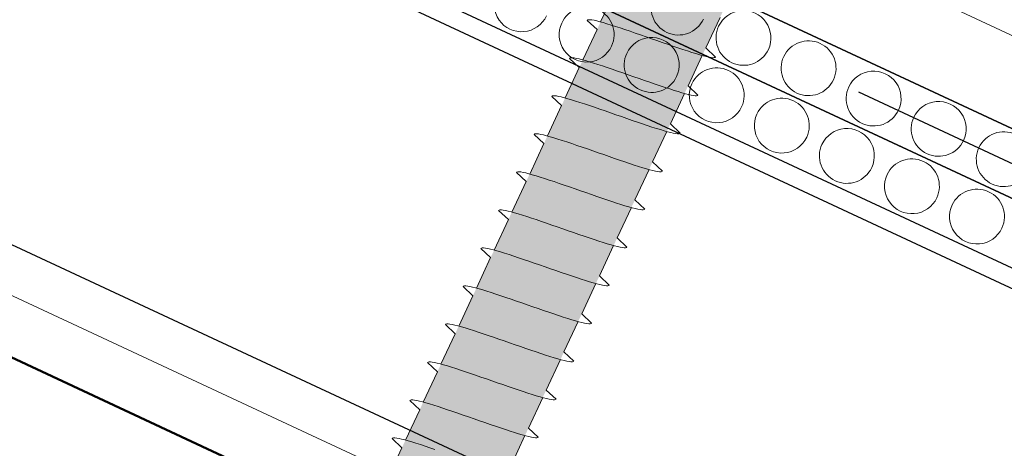
# Model space of a CAD drawing. Units: metres. Extents: x 7.544 to 8.174, y -0.639 to 0.159.
# Drawn here: x 7.755 to 7.801, y -0.205 to -0.185 of the extents above; entities that cross this region are included whole.
import ezdxf

# ---------------------------------------------------------------- set-up
doc = ezdxf.new("R2010")
doc.units = ezdxf.units.M
doc.header["$MEASUREMENT"] = 0
doc.linetypes.add('Contour Line', pattern=[0.010000000000000002, 0.005000000000000001, -0.005000000000000001])
doc.layers.add('Detail Annotation', color=7, linetype='Continuous')
doc.layers.add('Detail Drawings & Figures', color=7, linetype='Continuous')
for name, color, linetype, lineweight in [('Detail Annotation_Pen_No__6', 5, 'Continuous', 50), ('Detail Drawings & Figures_Pen_No__1', 7, 'Continuous', 18), ('Detail Drawings & Figures_Pen_No__101', 252, 'Continuous', 18), ('Detail Drawings & Figures_Pen_No__201', 1, 'Continuous', 25), ('Detail Drawings & Figures_Pen_No__41', 7, 'Continuous', 50), ('Detail Drawings & Figures_Pen_No__7', 7, 'Continuous', 25)]:
    doc.layers.add(name, color=color, linetype=linetype, lineweight=lineweight)
for name, color, linetype, lineweight, true_color in [('Detail Annotation_Pen_No__86', 7, 'Continuous', 25, 0x5555ff), ('Detail Drawings & Figures_Pen_No__168', 7, 'Continuous', 18, 0xfe847a), ('Detail Drawings & Figures_Pen_No__5', 7, 'Continuous', 35, 0x40a5ff)]:
    doc.layers.add(name, color=color, linetype=linetype, lineweight=lineweight, true_color=true_color)
doc.styles.add('GENERATED_STYLE_1', font='Arial')
doc.dimstyles.new('GENERATED_STYLE__1', dxfattribs={"dimtxt": 0.01, "dimasz": 0.0076, "dimexe": 0.18, "dimexo": 0.0625, "dimgap": 0.09, "dimtad": 1, "dimdec": 1, "dimlfac": 1000, "dimzin": 0, "dimdsep": 46, "dimtxsty": 'GENERATED_STYLE_1', "dimblk": 'ARROWHEAD_8', "dimblk1": 'ARROWHEAD_8', "dimblk2": 'ARROWHEAD_8', "dimcen": 0.09, "dimse1": 1, "dimse2": 1, "dimclrd": 256, "dimclre": 256, "dimclrt": 5, "dimadec": 0, "dimazin": 0, "dimtfac": 1, "dimtdec": 4, "dimtmove": 0, "dimatfit": 3, "dimfxl": 0, "dimtolj": 1, "dimtzin": 0, "dimarcsym": 0})
doc.dimstyles.new('GENERATED_STYLE__3', dxfattribs={"dimtxt": 0.18, "dimasz": 0.00912, "dimexe": 0.18, "dimexo": 0.0625, "dimgap": 0.09, "dimtad": 0, "dimtih": 1, "dimtoh": 1, "dimdec": 4, "dimzin": 0, "dimdsep": 46, "dimcen": 0.09, "dimadec": 0, "dimazin": 0, "dimtfac": 1, "dimtdec": 4, "dimtmove": 0, "dimatfit": 3, "dimldrblk": 'ARROWHEAD_5', "dimfxl": 0, "dimtolj": 1, "dimtzin": 0, "dimarcsym": 0})

# ---------------------------------------------------------------- blocks, each defined once
blk = doc.blocks.new('Polyline_1', base_point=(7.984569860954295, -0.407522924765333))
at = {"layer": 'Detail Drawings & Figures_Pen_No__5', "color": 153, "linetype": 'Contour Line', "lineweight": 35, "true_color": 0x40a5ff, "flags": 128}
blk.add_lwpolyline([(7.984569860954295, -0.407522924765333), (7.693301518248091, -0.2717250015524809, -0.2914908108609378), (7.68175272146307, -0.2535983042215589), (7.68175272146307, -0.1546054754340913, -0.5486187851603925), (7.703091995327894, -0.1410108585999632), (7.834933103860282, -0.2024893764446545)], format="xyb", dxfattribs=at)
blk = doc.blocks.new('CI Tools Timber Member[5]', base_point=(7.804813731707052, -0.2243984356094573))
at = {"layer": 'Detail Drawings & Figures_Pen_No__41', "color": 7, "linetype": 'Continuous', "lineweight": 50}
blk.add_line((7.741372186481108, -0.1948151575735916), (7.804813731707052, -0.2243984356094573), dxfattribs=at)
blk = doc.blocks.new('*D12')
at = {"layer": 'Detail Annotation_Pen_No__86', "color": 173, "linetype": 'Continuous', "lineweight": 25, "true_color": 0x5555ff}
for p, q in [((7.677613276946725, -0.1154176745475974), (7.683952550270937, -0.101823057461378)), ((7.680782913608831, -0.1086203660044877), (7.68609861771828, -0.1066856076679526)), ((7.680782913608831, -0.1086203660044877), (7.862044474758423, -0.1931440103273207)), ((7.680782913608831, -0.1086203660044877), (7.682717671945365, -0.1139360701139362)), ((7.858874838096317, -0.1999413188704304), (7.865214111420529, -0.186346701784211)), ((7.862044474758423, -0.1931440103273207), (7.860109716421888, -0.1878283062178722)), ((7.862044474758423, -0.1931440103273207), (7.856728770648974, -0.1950787686638559))]:
    blk.add_line(p, q, dxfattribs=at)
at = {"layer": 'Detail Annotation_Pen_No__6', "color": 5, "lineweight": 50, "insert": (7.707665923379612, -0.1189493621427716), "char_height": 0.01, "attachment_point": 7, "rotation": 335.0000025367553, "style": 'GENERATED_STYLE_1'}
blk.add_mtext('\\A1;{\\pql;\\fArial|b0|i0|c0|p34;200mm Recommended}', dxfattribs=at)
blk = doc.blocks.new('ARROWHEAD_8')
at = {"color": 0, "linetype": 'Continuous', "lineweight": 0}
blk.add_line((0, 0), (-1, 0), dxfattribs=at)
at = {"color": 0, "linetype": 'Continuous', "lineweight": 0, "flags": 128}
blk.add_lwpolyline([(-0.525, 0.525), (0, 0), (-0.525, -0.525)], dxfattribs=at)
blk = doc.blocks.new('ARROWHEAD_5')
at = {"linetype": 'Continuous', "lineweight": 0}
blk.add_hatch(color=0, dxfattribs=at).paths.add_polyline_path([(-1, 0.2679), (0, 0), (-1, -0.2679)])
at = {"color": 0, "linetype": 'Continuous', "lineweight": 0}
blk.add_line((0, 0), (-1, 0), dxfattribs=at)
blk = doc.blocks.new('CI Tools Screw LEGACY[9]', base_point=(7.791178890614918, -0.1708213846807345))
at = {"layer": 'Detail Drawings & Figures', "linetype": 'Continuous', "lineweight": 0, "true_color": 0xffffff}
blk.add_hatch(color=7, dxfattribs=at).paths.add_polyline_path([(7.793444660087273, -0.1718779303248722), (7.788913121142564, -0.1697648390365967), (7.76249948003912, -0.2264090758454588), (7.759482521290785, -0.238794468851369), (7.767031018983829, -0.2285221671337344)])
at = {"layer": 'Detail Drawings & Figures_Pen_No__101', "color": 252, "linetype": 'Continuous', "lineweight": 18}
for p, q in [((7.782490435779516, -0.1835383324080148), (7.781823143793744, -0.1849693447063439)), ((7.787439032215332, -0.1847570410098346), (7.78677174022956, -0.1861880533081637)), ((7.781656320797302, -0.1853270977809262), (7.781195947622158, -0.184894650289042)), ((7.781656320797302, -0.1853270977809262), (7.780989028811531, -0.1867581100792554)), ((7.786604917233118, -0.186545806382746), (7.785937625247347, -0.1879768186810751)), ((7.78677174022956, -0.1861880533081637), (7.787232113404704, -0.1866205008000479)), ((7.780822205815087, -0.1871158631538376), (7.780361832639944, -0.1866834156619534)), ((7.780822205815087, -0.1871158631538376), (7.780154913829317, -0.1885468754521668)), ((7.785937625247347, -0.1879768186810751), (7.78639799842249, -0.1884092661729593)), ((7.785770802250903, -0.1883345717556574), (7.785103510265133, -0.1897655840539866)), ((7.779988090832874, -0.1889046285267491), (7.779320798847102, -0.1903356408250782)), ((7.779988090832874, -0.1889046285267491), (7.77952771765773, -0.1884721810348648)), ((7.785103510265133, -0.1897655840539866), (7.785563883440276, -0.1901980315458708)), ((7.77915397585066, -0.1906933938996605), (7.778693602675516, -0.1902609464077763)), ((7.78493668726869, -0.1901233371285689), (7.784269395282919, -0.191554349426898)), ((7.77915397585066, -0.1906933938996605), (7.778486683864888, -0.1921244061979897)), ((7.784269395282919, -0.191554349426898), (7.784729768458062, -0.1919867969187822)), ((7.778319860868446, -0.192482159272572), (7.777859487693302, -0.1920497117806877)), ((7.784102572286476, -0.1919121025014803), (7.783435280300704, -0.1933431147998095)), ((7.778319860868446, -0.192482159272572), (7.777652568882674, -0.1939131715709011)), ((7.783435280300704, -0.1933431147998095), (7.783895653475848, -0.1937755622916937)), ((7.777485745886231, -0.1942709246454834), (7.777025372711088, -0.1938384771535992)), ((7.783268457304262, -0.1937008678743917), (7.78260116531849, -0.1951318801727209)), ((7.777485745886231, -0.1942709246454834), (7.776818453900461, -0.1957019369438125)), ((7.78260116531849, -0.1951318801727209), (7.783061538493634, -0.1955643276646051)), ((7.776651630904017, -0.1960596900183948), (7.776191257728874, -0.1956272425265106)), ((7.782434342322047, -0.1954896332473032), (7.781767050336277, -0.1969206455456323)), ((7.776651630904017, -0.1960596900183948), (7.775984338918247, -0.197490702316724)), ((7.781767050336277, -0.1969206455456323), (7.78222742351142, -0.1973530930375165)), ((7.775817515921804, -0.1978484553913062), (7.775357142746659, -0.197416007899422)), ((7.781600227339833, -0.1972783986202146), (7.780932935354063, -0.1987094109185438)), ((7.775817515921804, -0.1978484553913062), (7.775150223936032, -0.1992794676896354)), ((7.78076611235762, -0.199067163993126), (7.780098820371848, -0.2004981762914552)), ((7.780932935354063, -0.1987094109185438), (7.781393308529206, -0.199141858410428)), ((7.77498340093959, -0.1996372207642177), (7.774523027764446, -0.1992047732723335)), ((7.77498340093959, -0.1996372207642177), (7.774316108953818, -0.2010682330625468)), ((7.780098820371848, -0.2004981762914552), (7.780559193546992, -0.2009306237833394)), ((7.779931997375406, -0.2008559293660375), (7.779264705389634, -0.2022869416643666)), ((7.774149285957376, -0.2014259861371291), (7.773481993971604, -0.2028569984354583)), ((7.774149285957376, -0.2014259861371291), (7.773688912782232, -0.2009935386452449)), ((7.779264705389634, -0.2022869416643666), (7.779725078564778, -0.2027193891562508)), ((7.773315170975161, -0.2032147515100406), (7.772854797800018, -0.2027823040181564)), ((7.779097882393192, -0.2026446947389489), (7.77843059040742, -0.2040757070372781)), ((7.773315170975161, -0.2032147515100406), (7.772647878989391, -0.2046457638083697)), ((7.77843059040742, -0.2040757070372781), (7.778890963582564, -0.2045081545291623)), ((7.772481055992947, -0.205003516882952), (7.772020682817804, -0.2045710693910678)), ((7.778263767410977, -0.2044334601118604), (7.777596475425206, -0.2058644724101895)), ((7.772481055992947, -0.205003516882952), (7.771813764007176, -0.2064345291812811))]:
    blk.add_line(p, q, dxfattribs=at)
at = {"layer": 'Detail Drawings & Figures_Pen_No__101', "color": 252, "linetype": 'Continuous', "lineweight": 18, "flags": 128}
for points in [[(7.787232113404704, -0.1866205008000479), (7.787209837272644, -0.1866403593743674), (7.78716626010358, -0.1866502851121225), (7.787101625377767, -0.1866503915500192), (7.787016336836182, -0.1866408669555642), (7.786910955407809, -0.1866219728942361), (7.786786194940635, -0.1865940422388136), (7.786642916768832, -0.186557476636013), (7.786482123157486, -0.1865127434497141), (7.786304949674757, -0.1864603722040386), (7.786112656549511, -0.1864009505533525), (7.785906619080228, -0.1863351198098607), (7.785688317168142, -0.1862635700628344), (7.785459324054304, -0.1861870349266149), (7.785221294346266, -0.1861062859573656), (7.784975951425515, -0.1860221267810634), (7.784725074331509, -0.1859353869774204), (7.7844704842221, -0.1858469157662807), (7.784214030513431, -0.1857575755445449), (7.783957576804763, -0.1856682353228092), (7.783702986695353, -0.1855797641116695), (7.783452109601346, -0.1854930243080264), (7.783206766680597, -0.1854088651317243), (7.782968736972558, -0.185328116162475), (7.78273974385872, -0.1852515810262555), (7.782521441946634, -0.1851800312792292), (7.782315404477351, -0.1851142005357374), (7.782123111352106, -0.1850547788850513), (7.781945937869375, -0.1850024076393759), (7.781785144258031, -0.1849576744530769), (7.781641866086228, -0.1849211088502763), (7.781517105619053, -0.1848931781948538), (7.78141172419068, -0.1848742841335257), (7.781326435649095, -0.1848647595390707), (7.781261800923282, -0.1848648659769674), (7.781218223754219, -0.1848747917147225), (7.781195947622158, -0.184894650289042)], [(7.78639799842249, -0.1884092661729594), (7.78637572229043, -0.1884291247472788), (7.786332145121365, -0.188439050485034), (7.786267510395553, -0.1884391569229306), (7.786182221853967, -0.1884296323284756), (7.786076840425594, -0.1884107382671475), (7.78595207995842, -0.188382807611725), (7.785808801786618, -0.1883462420089244), (7.785648008175273, -0.1883015088226255), (7.785470834692543, -0.1882491375769501), (7.785278541567298, -0.188189715926264), (7.785072504098014, -0.1881238851827721), (7.784854202185928, -0.1880523354357458), (7.78462520907209, -0.1879758002995263), (7.784387179364051, -0.187895051330277), (7.784141836443301, -0.1878108921539749), (7.783890959349295, -0.1877241523503319), (7.783636369239885, -0.1876356811391922), (7.783379915531217, -0.1875463409174564), (7.783123461822549, -0.1874570006957206), (7.78286887171314, -0.1873685294845809), (7.782617994619133, -0.1872817896809379), (7.782372651698383, -0.1871976305046358), (7.782134621990344, -0.1871168815353864), (7.781905628876506, -0.1870403463991669), (7.781687326964421, -0.1869687966521406), (7.781481289495137, -0.1869029659086488), (7.781288996369891, -0.1868435442579627), (7.781111822887161, -0.1867911730122873), (7.780951029275816, -0.1867464398259883), (7.780807751104014, -0.1867098742231877), (7.78068299063684, -0.1866819435677652), (7.780577609208467, -0.1866630495064371), (7.780492320666881, -0.1866535249119822), (7.780427685941069, -0.1866536313498788), (7.780384108772004, -0.1866635570876339), (7.780361832639944, -0.1866834156619534)], [(7.785563883440276, -0.1901980315458708), (7.785541607308216, -0.1902178901201902), (7.785498030139152, -0.1902278158579454), (7.785433395413339, -0.190227922295842), (7.785348106871753, -0.1902183977013871), (7.78524272544338, -0.190199503640059), (7.785117964976206, -0.1901715729846365), (7.784974686804404, -0.1901350073818359), (7.784813893193059, -0.1900902741955369), (7.784636719710329, -0.1900379029498615), (7.784444426585083, -0.1899784812991754), (7.7842383891158, -0.1899126505556836), (7.784020087203714, -0.1898411008086573), (7.783791094089876, -0.1897645656724378), (7.783553064381837, -0.1896838167031885), (7.783307721461088, -0.1895996575268863), (7.783056844367081, -0.1895129177232433), (7.782802254257671, -0.1894244465121036), (7.782545800549003, -0.1893351062903678), (7.782289346840335, -0.1892457660686321), (7.782034756730925, -0.1891572948574923), (7.781783879636919, -0.1890705550538493), (7.781538536716169, -0.1889863958775472), (7.78130050700813, -0.1889056469082979), (7.781071513894292, -0.1888291117720784), (7.780853211982206, -0.1887575620250521), (7.780647174512922, -0.1886917312815602), (7.780454881387677, -0.1886323096308741), (7.780277707904947, -0.1885799383851987), (7.780116914293602, -0.1885352051988998), (7.7799736361218, -0.1884986395960992), (7.779848875654626, -0.1884707089406767), (7.779743494226253, -0.1884518148793486), (7.779658205684667, -0.1884422902848936), (7.779593570958855, -0.1884423967227903), (7.77954999378979, -0.1884523224605454), (7.77952771765773, -0.1884721810348648)], [(7.784729768458062, -0.1919867969187822), (7.784707492326001, -0.1920066554931017), (7.784663915156938, -0.1920165812308568), (7.784599280431125, -0.1920166876687535), (7.78451399188954, -0.1920071630742985), (7.784408610461167, -0.1919882690129704), (7.784283849993993, -0.1919603383575479), (7.784140571822189, -0.1919237727547473), (7.783979778210845, -0.1918790395684483), (7.783802604728115, -0.191826668322773), (7.783610311602869, -0.1917672466720868), (7.783404274133586, -0.191701415928595), (7.7831859722215, -0.1916298661815687), (7.782956979107662, -0.1915533310453492), (7.782718949399624, -0.1914725820760999), (7.782473606478874, -0.1913884228997977), (7.782222729384867, -0.1913016830961548), (7.781968139275458, -0.191213211885015), (7.781711685566789, -0.1911238716632793), (7.78145523185812, -0.1910345314415435), (7.781200641748711, -0.1909460602304038), (7.780949764654705, -0.1908593204267608), (7.780704421733954, -0.1907751612504587), (7.780466392025916, -0.1906944122812093), (7.780237398912078, -0.1906178771449898), (7.780019096999992, -0.1905463273979635), (7.779813059530709, -0.1904804966544717), (7.779620766405463, -0.1904210750037856), (7.779443592922734, -0.1903687037581102), (7.779282799311389, -0.1903239705718112), (7.779139521139586, -0.1902874049690106), (7.779014760672411, -0.1902594743135881), (7.778909379244038, -0.19024058025226), (7.778824090702453, -0.190231055657805), (7.77875945597664, -0.1902311620957017), (7.778715878807577, -0.1902410878334568), (7.778693602675516, -0.1902609464077763)], [(7.783895653475848, -0.1937755622916937), (7.783873377343787, -0.1937954208660131), (7.783829800174724, -0.1938053466037682), (7.783765165448911, -0.1938054530416649), (7.783679876907326, -0.19379592844721), (7.783574495478953, -0.1937770343858818), (7.783449735011779, -0.1937491037304593), (7.783306456839975, -0.1937125381276587), (7.78314566322863, -0.1936678049413598), (7.782968489745901, -0.1936154336956844), (7.782776196620655, -0.1935560120449983), (7.782570159151372, -0.1934901813015065), (7.782351857239286, -0.1934186315544802), (7.782122864125448, -0.1933420964182607), (7.78188483441741, -0.1932613474490113), (7.78163949149666, -0.1931771882727092), (7.781388614402653, -0.1930904484690662), (7.781134024293244, -0.1930019772579264), (7.780877570584575, -0.1929126370361907), (7.780621116875906, -0.1928232968144549), (7.780366526766497, -0.1927348256033152), (7.78011564967249, -0.1926480857996722), (7.77987030675174, -0.1925639266233701), (7.779632277043702, -0.1924831776541207), (7.779403283929864, -0.1924066425179012), (7.779184982017778, -0.1923350927708749), (7.778978944548495, -0.1922692620273831), (7.778786651423249, -0.192209840376697), (7.778609477940519, -0.1921574691310216), (7.778448684329175, -0.1921127359447226), (7.778305406157371, -0.192076170341922), (7.778180645690197, -0.1920482396864995), (7.778075264261824, -0.1920293456251714), (7.777989975720239, -0.1920198210307165), (7.777925340994426, -0.1920199274686131), (7.777881763825363, -0.1920298532063683), (7.777859487693302, -0.1920497117806877)], [(7.783061538493634, -0.1955643276646051), (7.783039262361574, -0.1955841862389246), (7.78299568519251, -0.1955941119766797), (7.782931050466697, -0.1955942184145763), (7.782845761925111, -0.1955846938201214), (7.782740380496739, -0.1955657997587933), (7.782615620029564, -0.1955378691033708), (7.782472341857762, -0.1955013035005702), (7.782311548246416, -0.1954565703142712), (7.782134374763687, -0.1954041990685958), (7.781942081638441, -0.1953447774179097), (7.781736044169158, -0.1952789466744179), (7.781517742257072, -0.1952073969273916), (7.781288749143234, -0.1951308617911721), (7.781050719435195, -0.1950501128219227), (7.780805376514445, -0.1949659536456206), (7.780554499420439, -0.1948792138419776), (7.780299909311029, -0.1947907426308379), (7.780043455602361, -0.1947014024091021), (7.779787001893692, -0.1946120621873664), (7.779532411784283, -0.1945235909762267), (7.779281534690276, -0.1944368511725836), (7.779036191769527, -0.1943526919962815), (7.778798162061488, -0.1942719430270322), (7.77856916894765, -0.1941954078908127), (7.778350867035564, -0.1941238581437864), (7.778144829566281, -0.1940580274002945), (7.777952536441036, -0.1939986057496084), (7.777775362958305, -0.193946234503933), (7.77761456934696, -0.1939015013176341), (7.777471291175158, -0.1938649357148335), (7.777346530707983, -0.193837005059411), (7.77724114927961, -0.1938181109980829), (7.777155860738025, -0.1938085864036279), (7.777091226012212, -0.1938086928415246), (7.777047648843149, -0.1938186185792797), (7.777025372711088, -0.1938384771535992)], [(7.78222742351142, -0.1973530930375165), (7.78220514737936, -0.197372951611836), (7.782161570210295, -0.1973828773495911), (7.782096935484483, -0.1973829837874878), (7.782011646942897, -0.1973734591930328), (7.781906265514524, -0.1973545651317047), (7.78178150504735, -0.1973266344762822), (7.781638226875548, -0.1972900688734816), (7.781477433264203, -0.1972453356871827), (7.781300259781473, -0.1971929644415073), (7.781107966656228, -0.1971335427908211), (7.780901929186943, -0.1970677120473293), (7.780683627274858, -0.196996162300303), (7.78045463416102, -0.1969196271640835), (7.780216604452981, -0.1968388781948342), (7.779971261532231, -0.1967547190185321), (7.779720384438225, -0.196667979214889), (7.779465794328815, -0.1965795080037493), (7.779209340620147, -0.1964901677820136), (7.778952886911479, -0.1964008275602778), (7.778698296802069, -0.1963123563491381), (7.778447419708063, -0.1962256165454951), (7.778202076787313, -0.1961414573691929), (7.777964047079274, -0.1960607083999436), (7.777735053965436, -0.1959841732637241), (7.777516752053351, -0.1959126235166978), (7.777310714584067, -0.195846792773206), (7.777118421458821, -0.1957873711225199), (7.776941247976091, -0.1957349998768445), (7.776780454364746, -0.1956902666905455), (7.776637176192944, -0.1956537010877449), (7.77651241572577, -0.1956257704323224), (7.776407034297397, -0.1956068763709943), (7.776321745755811, -0.1955973517765394), (7.776257111029999, -0.195597458214436), (7.776213533860934, -0.1956073839521911), (7.776191257728874, -0.1956272425265106)], [(7.781393308529206, -0.199141858410428), (7.781371032397145, -0.1991617169847474), (7.781327455228082, -0.1991716427225026), (7.781262820502269, -0.1991717491603992), (7.781177531960683, -0.1991622245659443), (7.78107215053231, -0.1991433305046162), (7.780947390065136, -0.1991153998491937), (7.780804111893334, -0.1990788342463931), (7.780643318281989, -0.1990341010600941), (7.780466144799258, -0.1989817298144187), (7.780273851674013, -0.1989223081637326), (7.78006781420473, -0.1988564774202408), (7.779849512292644, -0.1987849276732145), (7.779620519178806, -0.198708392536995), (7.779382489470767, -0.1986276435677456), (7.779137146550018, -0.1985434843914435), (7.77888626945601, -0.1984567445878005), (7.778631679346601, -0.1983682733766608), (7.778375225637933, -0.198278933154925), (7.778118771929265, -0.1981895929331892), (7.777864181819855, -0.1981011217220495), (7.777613304725849, -0.1980143819184065), (7.777367961805099, -0.1979302227421044), (7.77712993209706, -0.197849473772855), (7.776900938983222, -0.1977729386366355), (7.776682637071136, -0.1977013888896093), (7.776476599601852, -0.1976355581461174), (7.776284306476607, -0.1975761364954313), (7.776107132993877, -0.1975237652497559), (7.775946339382532, -0.197479032063457), (7.77580306121073, -0.1974424664606564), (7.775678300743555, -0.1974145358052339), (7.775572919315183, -0.1973956417439057), (7.775487630773597, -0.1973861171494508), (7.775422996047785, -0.1973862235873474), (7.77537941887872, -0.1973961493251026), (7.775357142746659, -0.197416007899422)], [(7.780559193546992, -0.2009306237833394), (7.780536917414931, -0.2009504823576589), (7.780493340245868, -0.200960408095414), (7.780428705520054, -0.2009605145333107), (7.78034341697847, -0.2009509899388557), (7.780238035550097, -0.2009320958775276), (7.780113275082923, -0.2009041652221051), (7.779969996911119, -0.2008675996193045), (7.779809203299775, -0.2008228664330055), (7.779632029817045, -0.2007704951873301), (7.779439736691799, -0.200711073536644), (7.779233699222516, -0.2006452427931522), (7.77901539731043, -0.2005736930461259), (7.778786404196592, -0.2004971579099064), (7.778548374488553, -0.2004164089406571), (7.778303031567804, -0.2003322497643549), (7.778052154473797, -0.2002455099607119), (7.777797564364388, -0.2001570387495722), (7.777541110655719, -0.2000676985278364), (7.77728465694705, -0.1999783583061007), (7.777030066837641, -0.1998898870949609), (7.776779189743634, -0.1998031472913179), (7.776533846822884, -0.1997189881150158), (7.776295817114846, -0.1996382391457665), (7.776066824001008, -0.199561704009547), (7.775848522088922, -0.1994901542625207), (7.775642484619639, -0.1994243235190289), (7.775450191494393, -0.1993649018683427), (7.775273018011664, -0.1993125306226673), (7.775112224400318, -0.1992677974363684), (7.774968946228515, -0.1992312318335678), (7.774844185761341, -0.1992033011781453), (7.774738804332968, -0.1991844071168172), (7.774653515791383, -0.1991748825223622), (7.77458888106557, -0.1991749889602589), (7.774545303896507, -0.199184914698014), (7.774523027764446, -0.1992047732723335)], [(7.779725078564778, -0.2027193891562508), (7.779702802432717, -0.2027392477305703), (7.779659225263654, -0.2027491734683254), (7.779594590537841, -0.2027492799062221), (7.779509301996256, -0.2027397553117671), (7.779403920567883, -0.202720861250439), (7.779279160100709, -0.2026929305950165), (7.779135881928905, -0.2026563649922159), (7.77897508831756, -0.202611631805917), (7.778797914834831, -0.2025592605602416), (7.778605621709585, -0.2024998389095554), (7.778399584240302, -0.2024340081660636), (7.778181282328216, -0.2023624584190373), (7.777952289214378, -0.2022859232828179), (7.77771425950634, -0.2022051743135685), (7.777468916585589, -0.2021210151372664), (7.777218039491583, -0.2020342753336234), (7.776963449382174, -0.2019458041224836), (7.776706995673505, -0.2018564639007479), (7.776450541964836, -0.2017671236790121), (7.776195951855427, -0.2016786524678724), (7.77594507476142, -0.2015919126642294), (7.77569973184067, -0.2015077534879273), (7.775461702132632, -0.2014270045186779), (7.775232709018794, -0.2013504693824584), (7.775014407106708, -0.2012789196354321), (7.774808369637425, -0.2012130888919403), (7.774616076512179, -0.2011536672412542), (7.774438903029449, -0.2011012959955788), (7.774278109418105, -0.2010565628092798), (7.774134831246301, -0.2010199972064792), (7.774010070779127, -0.2009920665510567), (7.773904689350754, -0.2009731724897286), (7.773819400809169, -0.2009636478952737), (7.773754766083356, -0.2009637543331703), (7.773711188914293, -0.2009736800709254), (7.773688912782232, -0.2009935386452449)], [(7.778890963582564, -0.2045081545291623), (7.778868687450504, -0.2045280131034817), (7.778825110281439, -0.2045379388412369), (7.778760475555627, -0.2045380452791335), (7.778675187014041, -0.2045285206846786), (7.778569805585668, -0.2045096266233505), (7.778445045118494, -0.204481695967928), (7.778301766946692, -0.2044451303651273), (7.778140973335346, -0.2044003971788284), (7.777963799852617, -0.204348025933153), (7.777771506727371, -0.2042886042824669), (7.777565469258088, -0.2042227735389751), (7.777347167346002, -0.2041512237919488), (7.777118174232164, -0.2040746886557293), (7.776880144524125, -0.2039939396864799), (7.776634801603375, -0.2039097805101778), (7.776383924509369, -0.2038230407065348), (7.776129334399959, -0.2037345694953951), (7.775872880691291, -0.2036452292736593), (7.775616426982622, -0.2035558890519236), (7.775361836873213, -0.2034674178407838), (7.775110959779206, -0.2033806780371408), (7.774865616858457, -0.2032965188608387), (7.774627587150418, -0.2032157698915893), (7.77439859403658, -0.2031392347553699), (7.774180292124494, -0.2030676850083435), (7.773974254655211, -0.2030018542648517), (7.773781961529965, -0.2029424326141656), (7.773604788047235, -0.2028900613684902), (7.77344399443589, -0.2028453281821913), (7.773300716264088, -0.2028087625793907), (7.773175955796913, -0.2027808319239682), (7.77307057436854, -0.20276193786264), (7.772985285826955, -0.2027524132681851), (7.772920651101142, -0.2027525197060818), (7.772877073932078, -0.2027624454438369), (7.772854797800018, -0.2027823040181564)], [(7.774031501876243, -0.2050852842337501), (7.773793472168204, -0.2050045352645008), (7.773564479054366, -0.2049280001282813), (7.77334617714228, -0.204856450381255), (7.773140139672996, -0.2047906196377632), (7.772947846547751, -0.2047311979870771), (7.772770673065021, -0.2046788267414016), (7.772609879453676, -0.2046340935551027), (7.772466601281874, -0.2045975279523021), (7.7723418408147, -0.2045695972968796), (7.772236459386327, -0.2045507032355515), (7.772151170844741, -0.2045411786410965), (7.772086536118929, -0.2045412850789932), (7.772042958949864, -0.2045512108167483), (7.772020682817804, -0.2045710693910678)]]:
    blk.add_lwpolyline(points, dxfattribs=at)
blk = doc.blocks.new('*X20')
at = {"layer": 'Detail Drawings & Figures_Pen_No__168', "color": 11, "linetype": 'Continuous', "lineweight": 18, "true_color": 0xfe847a}
for centre, radius, start, end in [((7.778106047084949, -0.1841403256482712), 0.001290775889861869, 155.0000002583004, 335.0000002583004), ((7.78116562930181, -0.1855670322499254), 0.001290775889866102, 335.0000002583004, 155.0000002583004), ((7.78116562929566, -0.1855670322631134), 0.001290775889873157, 154.9999996123607, 335.00000090424), ((7.78422521152482, -0.1869937388384195), 0.001290775889874568, 334.9999996123607, 155.00000090424), ((7.78422521152482, -0.1869937388384195), 0.001290775889874568, 155.00000090424, 334.9999996123607), ((7.787284717885482, -0.1884204100838668), 0.001290775889867513, 335.0000002583004, 155.0000002583004), ((7.787284717885485, -0.188420410083868), 0.001290775889861869, 155.0000002583004, 335.0000002583004), ((7.790344300102347, -0.1898471166855223), 0.001290775889866102, 335.0000002583004, 155.0000002583004), ((7.790344300096196, -0.1898471166987102), 0.001290775889873157, 154.9999996123607, 335.00000090424), ((7.793403882325356, -0.1912738232740164), 0.001290775889874568, 334.9999996123607, 155.00000090424), ((7.793403882325356, -0.1912738232740164), 0.001290775889874568, 155.00000090424, 334.9999996123607), ((7.796463388686019, -0.1927004945194637), 0.001290775889867513, 335.0000002583004, 155.0000002583004), ((7.796463388686021, -0.1927004945194649), 0.001290775889861869, 155.0000002583004, 335.0000002583004), ((7.799522970902883, -0.1941272011211192), 0.001290775889866102, 335.0000002583004, 155.0000002583004), ((7.799522970896732, -0.1941272011343071), 0.001290775889873157, 154.9999996123607, 335.00000090424)]:
    blk.add_arc(centre, radius, start, end, dxfattribs=at)
blk = doc.blocks.new('Fill_2', base_point=(0, 5.828265e-318))
at = {"layer": 'Detail Drawings & Figures_Pen_No__201', "color": 1, "linetype": 'Continuous', "lineweight": 25, "flags": 128}
blk.add_lwpolyline([(7.755075227094939, -0.1717742655559383), (7.817745091366297, -0.2009977028572455), (7.816486232088035, -0.2036973353232001), (7.753816367816677, -0.1744738980218935)], close=True, dxfattribs=at)
at = {"layer": 'Detail Drawings & Figures_Pen_No__168', "color": 11, "linetype": 'Continuous', "lineweight": 18, "true_color": 0xfe847a}
blk.add_blockref('*X20', (0, 0), dxfattribs=at)
blk = doc.blocks.new('*X22')
at = {"layer": 'Detail Drawings & Figures_Pen_No__168', "color": 11, "linetype": 'Continuous', "lineweight": 18, "true_color": 0xfe847a}
for centre, radius, start, end in [((7.785484070803081, -0.1842941063724643), 0.001290775889874573, 155.0000009042401, 334.9999996123609), ((7.788543577163743, -0.1857207776179116), 0.001290775889867518, 335.0000002583004, 155.0000002583005), ((7.788543577163746, -0.1857207776179128), 0.001290775889861874, 155.0000002583005, 335.0000002583004), ((7.791603159380608, -0.1871474842195671), 0.001290775889866107, 335.0000002583004, 155.0000002583004), ((7.791603159380607, -0.1871474842195665), 0.001290775889873162, 155.0000002583005, 335.0000002583004), ((7.794662741603617, -0.1885741908080612), 0.001290775889874573, 334.9999996123609, 155.0000009042401), ((7.794662741603617, -0.1885741908080612), 0.001290775889874573, 155.0000009042401, 334.9999996123609), ((7.79772224796428, -0.1900008620535085), 0.001290775889867518, 335.0000002583004, 155.0000002583005), ((7.797722247964282, -0.1900008620535097), 0.001290775889861874, 155.0000002583005, 335.0000002583004), ((7.800781830181144, -0.191427568655164), 0.001290775889866107, 335.0000002583004, 155.0000002583004), ((7.800781830181143, -0.1914275686551634), 0.001290775889873162, 155.0000002583005, 335.0000002583004)]:
    blk.add_arc(centre, radius, start, end, dxfattribs=at)
blk = doc.blocks.new('Fill_3', base_point=(0, 5.828265e-318))
at = {"layer": 'Detail Drawings & Figures_Pen_No__201', "color": 1, "linetype": 'Continuous', "lineweight": 25, "flags": 128}
blk.add_lwpolyline([(7.756334086373202, -0.1690746330899831), (7.805505795801411, -0.1920037774910521), (7.804246936523151, -0.1947034099570077), (7.755075227094939, -0.1717742655559383)], close=True, dxfattribs=at)
at = {"layer": 'Detail Drawings & Figures_Pen_No__168', "color": 11, "linetype": 'Continuous', "lineweight": 18, "true_color": 0xfe847a}
blk.add_blockref('*X22', (0, 0), dxfattribs=at)

msp = doc.modelspace()

# ---------------------------------------------------------------- linework, layer by layer
at = {"layer": 'Detail Drawings & Figures_Pen_No__1', "color": 7, "linetype": 'Contour Line', "lineweight": 18}
msp.add_lwpolyline([(7.9924305397516, -0.3089637592513685), (7.742491311214343, -0.1924151867590197)], dxfattribs=at)
at = {"layer": 'Detail Drawings & Figures_Pen_No__168', "color": 11, "linetype": 'Continuous', "lineweight": 18, "true_color": 0xfe847a, "flags": 128}
msp.add_lwpolyline([(7.758012561667571, -0.1654751213898404), (7.820682429682242, -0.1946985604366825)], dxfattribs=at)
at = {"layer": 'Detail Drawings & Figures_Pen_No__201', "color": 1, "linetype": 'Continuous', "lineweight": 25, "flags": 128}
msp.add_lwpolyline([(7.759691040705254, -0.1618756114352336), (7.822360908719925, -0.191099050482076), (7.819003950644559, -0.1982980703912896), (7.756334082629889, -0.1690746313444477)], close=True, dxfattribs=at)
msp.add_lwpolyline([(7.793956415363354, -0.1882615372958468), (7.811119625572957, -0.1962648735609085), (7.811697973073849, -0.196534561426475, -0.3299862163410389), (7.828639481234084, -0.2148219843961779, -0.3069058336644068), (7.813615447460013, -0.2194374728324045, -0.1493975008317012), (7.806560592070451, -0.1964729725181927)], format="xyb", dxfattribs=at)
at = {"layer": 'Detail Drawings & Figures_Pen_No__7', "color": 7, "linetype": 'Continuous', "lineweight": 25}
msp.add_lwpolyline([(7.994150870981557, -0.2874992496575342), (7.687415940522961, -0.1444664056510781), (7.686661864411995, -0.153085564098569, 0.3152987888790925), (7.695265510288323, -0.1679875221081449), (7.992616420954555, -0.3066445263067692)], format="xyb", dxfattribs=at)

# ---------------------------------------------------------------- block references
at = {"layer": 'Detail Drawings & Figures', "color": 153, "linetype": 'Contour Line', "lineweight": 35, "true_color": 0x40a5ff}
msp.add_blockref('Polyline_1', (7.984569860954295, -0.407522924765333), dxfattribs=at)
at = {"layer": 'Detail Drawings & Figures', "color": 171, "linetype": 'Continuous', "lineweight": 25}
for name, p in [('CI Tools Screw LEGACY[9]', (7.791178890614918, -0.1708213846807345)), ('CI Tools Timber Member[5]', (7.804813731707052, -0.2243984356094573))]:
    msp.add_blockref(name, p, dxfattribs=at)
at = {"layer": 'Detail Drawings & Figures_Pen_No__168', "color": 11, "linetype": 'Continuous', "lineweight": 18, "true_color": 0xfe847a}
for name in ['Fill_3', 'Fill_2']:
    msp.add_blockref(name, (0, 5.828265e-318), dxfattribs=at)

# ---------------------------------------------------------------- dimensions: what is measured, and where the dimension line sits
at = {"layer": 'Detail Annotation', "color": 173, "linetype": 'Continuous', "lineweight": 25, "true_color": 0x5555ff}
dim = msp.add_linear_dim(base=(7.862044474758423, -0.1931440103273206), p1=(7.676675944819202, -0.1174277900142427), p2=(7.857937505968793, -0.2019514343370768), angle=335.0000025367553, text='<MeasuredValue>mm Recommended', dimstyle='GENERATED_STYLE__1', dxfattribs=at)
dim.commit()
dim.dimension.update_dxf_attribs({"geometry": '*D12', "text_midpoint": (7.817851689482471, -0.1648129332760694), "dimtype": 160, "text_rotation": 335.0000025367553})

# ---------------------------------------------------------------- leaders
at = {"layer": 'Detail Annotation_Pen_No__86', "color": 173, "linetype": 'Continuous', "lineweight": 25, "true_color": 0x5555ff, "annotation_type": 0, "has_hookline": 1, "hookline_direction": 0, "text_width": 0.1959481582537517}
msp.add_leader([(7.742491311214343, -0.1924151867590197), (7.806723702976477, -0.04525595624996864), (7.797366190002761, -0.04525595624996864)], dimstyle='GENERATED_STYLE__3', dxfattribs=at)

doc.saveas('drawing.dxf')
